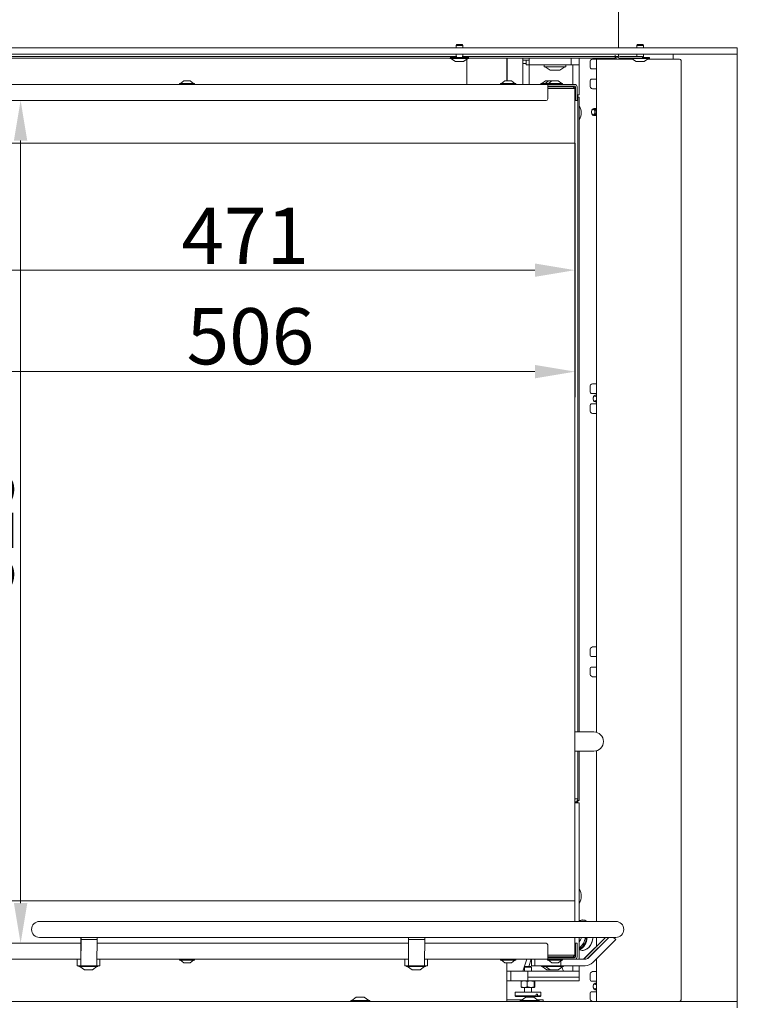
# Model space of a CAD drawing. Extents: x -278 to 2198, y -728 to 2213.
# Drawn here: x 182 to 629, y 949 to 1563 of the extents above; entities that cross this region are included whole.
import ezdxf

# ---------------------------------------------------------------- set-up
doc = ezdxf.new("R2010")
doc.units = 0
doc.header["$LTSCALE"] = 5
doc.layers.add('Bemaßungen(Brunner)', color=7, linetype='Continuous', lineweight=25)
doc.layers.add('LAYER14', color=30, linetype='Continuous')
doc.layers.add('SLD-0', color=7, linetype='Continuous')
doc.styles.add('Brunner 2014', font='arial.ttf', dxfattribs={"height": 35})
doc.dimstyles.new('Brunner 2014', dxfattribs={"dimscale": 5, "dimtxt": 35, "dimasz": 5, "dimexe": 3.175, "dimexo": 0, "dimgap": 0.762, "dimtad": 1, "dimdec": 0, "dimrnd": 1e-08, "dimtxsty": 'Brunner 2014', "dimcen": 0.09, "dimdle": 10, "dimclrd": 7, "dimclre": 7, "dimclrt": 7, "dimadec": 1, "dimazin": 2, "dimtfac": 0.666667, "dimtdec": 0, "dimtmove": 0, "dimatfit": 3, "dimldrblk": 'Filled-1', "dimfxl": 1, "dimtolj": 1, "dimlwd": 5, "dimlwe": 5, "dimarcsym": 0})

# ---------------------------------------------------------------- blocks, each defined once
blk = doc.blocks.new('*D125')
at = {"layer": 'Defpoints', "color": 0, "lineweight": 5, "transparency": 16777216}
for p in [(21.86, 1519.97), (527.86, 1485.97), (21.86, 1343.54)]:
    blk.add_point(p, dxfattribs=at)
at = {"layer": 'LAYER14', "color": 7, "linetype": 'Continuous', "lineweight": 5, "transparency": 16777216}
for p, q in [((21.86, 1519.97), (21.86, 1327.67)), ((527.86, 1485.97), (527.86, 1327.67)), ((502.86, 1343.54), (46.86, 1343.54))]:
    blk.add_line(p, q, dxfattribs=at)
at = {"layer": 'LAYER14', "color": 7, "lineweight": 5, "transparency": 16777216}
for points in [[(46.86, 1347.71), (46.86, 1339.37), (21.86, 1343.54)], [(502.86, 1347.71), (502.86, 1339.37), (527.86, 1343.54)]]:
    blk.add_solid(points, dxfattribs=at)
at = {"layer": 'LAYER14', "color": 7, "lineweight": 9, "transparency": 16777216, "insert": (325.74, 1383.09), "char_height": 35, "attachment_point": 2, "style": 'Brunner 2014'}
blk.add_mtext('\\A1;506', dxfattribs=at)
blk = doc.blocks.new('Filled-1')
at = {"color": 0}
for p, q in [((0, 0), (-1, 0.167)), ((-1, 0.167), (-1, -0.167)), ((-1, 0), (0, 0)), ((-1, -0.167), (0, 0))]:
    blk.add_line(p, q, dxfattribs=at)
at = {"color": 0, "flags": 128}
blk.add_lwpolyline([(-1, -0.167), (0, 0), (-1, 0.167), (-1, -0.167)], dxfattribs=at)
at = {"color": 0}
blk.add_solid([(-1, -0.167), (0, 0), (-1, 0.167), (-1, -0.167)], dxfattribs=at)
blk = doc.blocks.new('*D128')
at = {"layer": 'Defpoints', "color": 0, "lineweight": 5, "transparency": 16777216}
for p in [(22.16, 1512.47), (22.16, 987.47), (182.62, 987.47)]:
    blk.add_point(p, dxfattribs=at)
at = {"layer": 'SLD-0', "color": 7, "linetype": 'Continuous', "lineweight": 5, "transparency": 16777216}
for p, q in [((22.16, 1512.47), (198.49, 1512.47)), ((182.62, 1487.47), (182.62, 1012.47)), ((22.16, 987.47), (198.49, 987.47))]:
    blk.add_line(p, q, dxfattribs=at)
at = {"layer": 'SLD-0', "color": 7, "lineweight": 5, "transparency": 16777216}
for points in [[(178.45, 1487.47), (186.78, 1487.47), (182.62, 1512.47)], [(178.45, 1012.47), (186.78, 1012.47), (182.62, 987.47)]]:
    blk.add_solid(points, dxfattribs=at)
at = {"layer": 'SLD-0', "color": 7, "lineweight": 9, "transparency": 16777216, "insert": (143.07, 1244.79), "char_height": 35, "attachment_point": 2, "rotation": 90, "style": 'Brunner 2014'}
blk.add_mtext('\\A1;525', dxfattribs=at)
blk = doc.blocks.new('*D122')
at = {"layer": 'Bemaßungen(Brunner)', "color": 7, "linetype": 'Continuous', "lineweight": 5, "transparency": 16777216}
for p, q in [((56.86, 1485.97), (56.86, 1390.88)), ((527.86, 1485.97), (527.86, 1390.88)), ((81.86, 1406.76), (502.86, 1406.76))]:
    blk.add_line(p, q, dxfattribs=at)
at = {"layer": 'Bemaßungen(Brunner)', "color": 7, "lineweight": 5, "transparency": 16777216}
for points in [[(81.86, 1410.92), (81.86, 1402.59), (56.86, 1406.76)], [(502.86, 1410.92), (502.86, 1402.59), (527.86, 1406.76)]]:
    blk.add_solid(points, dxfattribs=at)
at = {"layer": 'Defpoints', "color": 0, "lineweight": 5, "transparency": 16777216}
for p in [(56.86, 1485.97), (527.86, 1485.97), (527.86, 1406.76)]:
    blk.add_point(p, dxfattribs=at)
at = {"layer": 'Bemaßungen(Brunner)', "color": 7, "lineweight": 9, "transparency": 16777216, "insert": (322.5, 1428.14), "char_height": 35, "attachment_point": 5, "style": 'Brunner 2014'}
blk.add_mtext('\\A1;471', dxfattribs=at)

msp = doc.modelspace()

# ---------------------------------------------------------------- linework, layer by layer
at = {"color": 7, "linetype": 'Continuous', "lineweight": 9}
for p, q in [((554.85, 2141.27), (554.85, 1545.27)), ((454.13, 1539.77), (107.57, 1539.77)), ((548.85, 1539.77), (457.57, 1539.77)), ((548.85, 1539.77), (552.85, 1539.77)), ((552.85, 1539.77), (552.85, 1540.77)), ((552.85, 1539.77), (552.85, 1538.77)), ((552.85, 1539.77), (554.85, 1539.77)), ((553.42, 1539.77), (553.42, 1538.27)), ((554.85, 1541.27), (554.85, 1540.77)), ((554.85, 1540.77), (554.85, 1539.77)), ((565.85, 1539.77), (555.85, 1539.77)), ((565.85, 1539.77), (569.85, 1539.77)), ((569.85, 1539.77), (569.85, 1538.77)), ((450.08, 1538.77), (111.63, 1538.77)), ((460.35, 1538.17), (460.35, 1522.47)), ((548.85, 1538.77), (461.63, 1538.77)), ((485.35, 1538.77), (485.35, 1524.67)), ((485.58, 1538.77), (485.58, 1524.67)), ((495.35, 1538.77), (495.35, 1537.57)), ((499.35, 1537.57), (495.35, 1537.57)), ((495.35, 1537.57), (495.35, 1535.57)), ((497.35, 1535.57), (495.35, 1535.57)), ((495.35, 1535.57), (495.35, 1522.47)), ((497.35, 1534.57), (497.35, 1537.57)), ((497.85, 1534.57), (497.35, 1534.57)), ((498.85, 1534.57), (497.85, 1534.57)), ((499.35, 1534.57), (498.85, 1534.57)), ((499.35, 1534.57), (499.35, 1538.77)), ((499.35, 1534.57), (499.35, 1522.47)), ((502.35, 1534.57), (499.35, 1534.57)), ((522.35, 1534.57), (502.35, 1534.57)), ((508.55, 1534.27), (508.55, 1533.67)), ((522.15, 1533.67), (522.15, 1534.27)), ((525.35, 1534.57), (522.35, 1534.57)), ((525.35, 1534.57), (525.35, 1538.77)), ((530.35, 1534.57), (525.35, 1534.57)), ((526.35, 1534.57), (526.35, 1522.47)), ((530.35, 1534.57), (530.35, 1538.77)), ((530.35, 1534.57), (530.35, 1515.97)), ((552.85, 1538.77), (548.85, 1538.77)), ((551.29, 1538.77), (551.29, 1538.27)), ((565.85, 1538.77), (555.85, 1538.77)), ((569.85, 1538.77), (565.85, 1538.77)), ((521.85, 1533.37), (508.85, 1533.37)), ((509.15, 1533.37), (512.28, 1531.32)), ((512.64, 1531.27), (512.44, 1531.27)), ((514.91, 1531.27), (512.7, 1531.27)), ((517.62, 1531.27), (515.06, 1531.27)), ((517.62, 1531.27), (517.68, 1531.27)), ((518.26, 1531.27), (517.71, 1531.27)), ((518.43, 1531.32), (521.55, 1533.37)), ((22.86, 1522.47), (510.83, 1522.47)), ((281.52, 1523.02), (281.52, 1522.47)), ((283.17, 1523.02), (281.52, 1523.02)), ((284.22, 1524.67), (282.12, 1523.02)), ((290.92, 1523.02), (283.17, 1523.02)), ((284.92, 1524.67), (284.22, 1524.67)), ((288.22, 1524.67), (284.92, 1524.67)), ((290.32, 1523.02), (288.22, 1524.67)), ((290.92, 1522.47), (290.92, 1523.02)), ((481.51, 1523.02), (481.51, 1522.47)), ((483.16, 1523.02), (481.51, 1523.02)), ((484.21, 1524.67), (482.11, 1523.02)), ((490.91, 1523.02), (483.16, 1523.02)), ((484.91, 1524.67), (484.21, 1524.67)), ((488.21, 1524.67), (484.91, 1524.67)), ((490.31, 1523.02), (488.21, 1524.67)), ((490.91, 1522.47), (490.91, 1523.02)), ((506.63, 1523.02), (506.63, 1522.47)), ((508.67, 1523.02), (506.63, 1523.02)), ((509.33, 1524.67), (507.23, 1523.02)), ((508.67, 1523.02), (508.67, 1522.47)), ((510.71, 1523.02), (508.67, 1523.02)), ((511.37, 1524.67), (509.27, 1523.02)), ((511.37, 1524.67), (509.33, 1524.67)), ((510.71, 1523.02), (510.71, 1522.47)), ((520.11, 1523.02), (510.71, 1523.02)), ((510.83, 1522.47), (512.77, 1522.47)), ((510.85, 1521.47), (520.76, 1521.47)), ((513.41, 1524.67), (511.31, 1523.02)), ((513.41, 1524.67), (511.37, 1524.67)), ((512.77, 1522.47), (513.48, 1522.47)), ((517.41, 1524.67), (513.41, 1524.67)), ((527.57, 1522.47), (513.48, 1522.47)), ((519.51, 1523.02), (517.41, 1524.67)), ((520.11, 1522.47), (520.11, 1523.02)), ((520.7, 1520.97), (520.7, 1521.16)), ((527.57, 1521.47), (520.76, 1521.47)), ((521.27, 1521.41), (521.27, 1520.97)), ((521.59, 1521.29), (523.05, 1521.29)), ((521.84, 1520.97), (521.84, 1521.16)), ((523.05, 1521.29), (523.05, 1521.47)), ((527.45, 1521.29), (523.05, 1521.29)), ((510.85, 1520.97), (521.82, 1520.97)), ((510.85, 1513.47), (510.85, 1520.97)), ((521.83, 1519.97), (510.85, 1519.97)), ((521.82, 1520.97), (526.67, 1520.97)), ((527.67, 1519.97), (521.83, 1519.97)), ((526.67, 1520.97), (527.67, 1519.97)), ((527.67, 1485.97), (527.67, 1519.97)), ((527.67, 1516.47), (527.87, 1516.47)), ((527.87, 1516.47), (527.87, 1520.87)), ((528.05, 1516.47), (527.87, 1516.47)), ((528.05, 1520.87), (528.05, 1516.47)), ((528.07, 1513.47), (528.07, 1520.97)), ((529.07, 1513.47), (529.07, 1520.97)), ((529.07, 1515.97), (530.35, 1515.97)), ((529.35, 1515.47), (529.07, 1515.47)), ((529.35, 1514.32), (529.35, 1515.47)), ((529.35, 1515.47), (529.47, 1515.47)), ((529.47, 1515.47), (529.47, 1514.47)), ((23.87, 1512.47), (509.85, 1512.47)), ((527.67, 1512.47), (528.06, 1512.47)), ((529.06, 1512.47), (528.06, 1512.47)), ((529.07, 1514.82), (529.47, 1514.11)), ((529.47, 1513.47), (529.07, 1513.47)), ((529.47, 1514.47), (529.46, 1514.47)), ((529.47, 1512.47), (529.47, 1514.47)), ((529.47, 1514.47), (530.47, 1514.47)), ((529.47, 1119.11), (529.47, 1512.47)), ((530.47, 1514.47), (530.47, 1512.47)), ((530.47, 1119.11), (530.47, 1512.47)), ((541.09, 1507.37), (539.48, 1507.37)), ((539.48, 1503.17), (541.09, 1503.17)), ((56.86, 1485.97), (521.86, 1485.97)), ((56.86, 1485.97), (521.83, 1485.97)), ((521.83, 1485.97), (527.77, 1485.97)), ((527.77, 1013.97), (527.77, 1485.97)), ((527.77, 1119.11), (539.53, 1119.11)), ((539.53, 1107.11), (527.77, 1107.11)), ((529.47, 1078.47), (529.47, 1107.11)), ((530.47, 1078.47), (530.47, 1107.11)), ((527.77, 1077.47), (529.47, 1077.47)), ((528.69, 1075.47), (527.77, 1075.47)), ((527.77, 1074.97), (530.35, 1074.97)), ((529.47, 1076.84), (528.69, 1075.47)), ((529.35, 1075.47), (528.69, 1075.47)), ((529.35, 1075.47), (529.35, 1076.62)), ((529.47, 1075.47), (529.35, 1075.47)), ((529.46, 1076.47), (529.47, 1076.47)), ((529.47, 1076.47), (529.47, 1078.47)), ((530.47, 1076.47), (529.47, 1076.47)), ((529.47, 1076.47), (529.47, 1075.47)), ((530.35, 1074.97), (530.35, 1001.07)), ((530.47, 1078.47), (530.47, 1076.47)), ((521.83, 1013.97), (56.86, 1013.97)), ((527.77, 1013.97), (521.83, 1013.97)), ((527.67, 1001.07), (527.67, 1013.97)), ((528.42, 1001.07), (194.43, 1001.07)), ((553.16, 1001.07), (528.42, 1001.07)), ((531.52, 1001.24), (530.55, 1001.63)), ((532.44, 1001.97), (532.31, 1001.97)), ((194.43, 991.07), (528.42, 991.07)), ((220.2, 991.07), (220.07, 978.35)), ((220.1, 975.52), (220.24, 989.74)), ((220.23, 991.07), (220.24, 989.74)), ((220.24, 989.74), (230.24, 989.74)), ((230.24, 989.74), (230.1, 975.52)), ((230.23, 991.07), (230.24, 989.74)), ((424.19, 991.07), (424.06, 978.35)), ((424.09, 975.52), (424.23, 989.74)), ((424.22, 991.07), (424.23, 989.74)), ((424.23, 989.74), (434.23, 989.74)), ((434.23, 989.74), (434.09, 975.52)), ((434.22, 991.07), (434.23, 989.74)), ((527.67, 979.97), (527.67, 991.07)), ((528.42, 991.07), (553.16, 991.07)), ((530.35, 991.07), (530.35, 977.47)), ((546.69, 991.07), (533.97, 978.35)), ((546.8, 991.07), (534.07, 978.35)), ((548.78, 991.07), (536.06, 978.35)), ((548.88, 991.07), (536.16, 978.35)), ((538.99, 975.52), (553.2, 989.74)), ((551.86, 991.07), (553.2, 989.74)), ((23.87, 987.47), (220.16, 987.47)), ((230.22, 987.47), (424.15, 987.47)), ((434.21, 987.47), (509.85, 987.47)), ((510.85, 986.47), (510.85, 978.97)), ((527.67, 987.47), (528.06, 987.47)), ((527.67, 983.47), (527.87, 983.47)), ((527.87, 979.07), (527.87, 983.47)), ((527.87, 983.47), (528.05, 983.47)), ((528.05, 983.47), (528.05, 979.07)), ((528.06, 987.47), (529.06, 987.47)), ((528.07, 986.47), (528.07, 978.97)), ((529.07, 986.47), (529.07, 978.97)), ((530.55, 983.32), (531.52, 983.7)), ((532.31, 982.97), (532.44, 982.97)), ((219.97, 977.47), (22.86, 977.47)), ((217.78, 977.47), (217.78, 973.47)), ((219.97, 977.47), (220.05, 977.47)), ((423.96, 977.47), (230.12, 977.47)), ((231.88, 977.47), (231.88, 973.47)), ((281.52, 977.47), (281.52, 976.92)), ((281.52, 976.92), (290.81, 976.92)), ((282.12, 976.92), (284.22, 975.27)), ((284.22, 975.27), (288.17, 975.27)), ((288.17, 975.27), (288.22, 975.27)), ((288.22, 975.27), (290.32, 976.92)), ((290.81, 976.92), (290.92, 976.92)), ((290.92, 976.92), (290.92, 977.47)), ((421.77, 977.47), (421.77, 973.47)), ((423.96, 977.47), (424.04, 977.47)), ((510.83, 977.47), (434.11, 977.47)), ((435.87, 977.47), (435.87, 973.47)), ((481.51, 977.47), (481.51, 976.92)), ((481.51, 976.92), (490.8, 976.92)), ((482.11, 976.92), (484.21, 975.27)), ((484.21, 975.27), (488.16, 975.27)), ((485.35, 975.27), (485.35, 951.27)), ((488.16, 975.27), (488.21, 975.27)), ((488.21, 975.27), (490.31, 976.92)), ((490.8, 976.92), (490.91, 976.92)), ((490.91, 976.92), (490.91, 977.47)), ((495.24, 969.97), (497.72, 977.47)), ((499.06, 972.97), (500.55, 977.47)), ((500.72, 977.47), (500.72, 973.47)), ((502.81, 977.47), (502.81, 973.47)), ((510.71, 977.47), (510.71, 976.92)), ((510.71, 976.92), (520.11, 976.92)), ((510.83, 977.47), (512.77, 977.47)), ((510.85, 979.97), (521.83, 979.97)), ((521.82, 978.97), (510.85, 978.97)), ((520.76, 978.47), (510.85, 978.47)), ((511.31, 976.92), (513.41, 975.27)), ((513.48, 977.47), (512.77, 977.47)), ((513.41, 975.27), (517.41, 975.27)), ((527.57, 977.47), (513.48, 977.47)), ((517.41, 975.27), (519.51, 976.92)), ((518.89, 976.43), (518.89, 973.47)), ((520.11, 976.92), (520.11, 977.47)), ((520.7, 978.79), (520.7, 978.97)), ((527.57, 978.47), (520.76, 978.47)), ((521.27, 978.54), (521.27, 978.97)), ((521.59, 978.65), (523.05, 978.65)), ((526.67, 978.97), (521.82, 978.97)), ((521.83, 979.97), (527.67, 979.97)), ((521.84, 978.79), (521.84, 978.97)), ((523.05, 978.47), (523.05, 978.65)), ((523.05, 978.65), (527.45, 978.65)), ((527.67, 979.97), (526.67, 978.97)), ((527.57, 977.47), (534.04, 977.47)), ((217.78, 973.47), (217.88, 973.47)), ((218.89, 973.47), (217.88, 973.47)), ((219.9, 973.47), (218.89, 973.47)), ((218.95, 973.47), (218.95, 972.92)), ((218.95, 972.92), (230.75, 972.92)), ((219.55, 972.92), (222.35, 970.97)), ((219.9, 973.47), (220.05, 973.47)), ((220.05, 973.47), (230.05, 973.47)), ((222.35, 970.97), (227.35, 970.97)), ((227.35, 970.97), (230.15, 972.92)), ((230.89, 973.47), (230.05, 973.47)), ((230.75, 972.92), (230.75, 973.47)), ((231.88, 973.47), (230.89, 973.47)), ((421.77, 973.47), (421.87, 973.47)), ((422.88, 973.47), (421.87, 973.47)), ((423.89, 973.47), (422.88, 973.47)), ((422.94, 973.47), (422.94, 972.92)), ((422.94, 972.92), (434.74, 972.92)), ((423.54, 972.92), (426.34, 970.97)), ((423.89, 973.47), (424.04, 973.47)), ((424.04, 973.47), (434.04, 973.47)), ((426.34, 970.97), (431.34, 970.97)), ((431.34, 970.97), (434.14, 972.92)), ((434.88, 973.47), (434.04, 973.47)), ((434.74, 972.92), (434.74, 973.47)), ((435.87, 973.47), (434.88, 973.47)), ((487.68, 969.97), (485.35, 969.97)), ((487.79, 963.97), (487.79, 969.97)), ((497.47, 969.97), (487.79, 969.97)), ((496.93, 972.97), (496.43, 972.47)), ((496.43, 972.47), (496.43, 969.97)), ((496.43, 972.47), (500.63, 972.47)), ((496.93, 972.97), (500.13, 972.97)), ((497.47, 969.97), (498.35, 969.97)), ((498.35, 969.97), (530.35, 969.97)), ((498.35, 966.24), (498.35, 969.97)), ((500.63, 972.47), (500.13, 972.97)), ((500.63, 969.97), (500.63, 972.47)), ((500.72, 973.47), (500.76, 973.47)), ((502.85, 973.47), (500.76, 973.47)), ((502.81, 973.47), (502.85, 973.47)), ((507.9, 973.47), (502.85, 973.47)), ((506.84, 973.47), (506.84, 972.92)), ((506.84, 972.92), (508.93, 972.92)), ((507.44, 972.92), (510.24, 970.97)), ((507.9, 973.47), (517.9, 973.47)), ((508.93, 973.47), (508.93, 972.92)), ((508.93, 972.92), (520.73, 972.92)), ((509.53, 972.92), (512.33, 970.97)), ((510.24, 970.97), (512.33, 970.97)), ((512.33, 970.97), (517.33, 970.97)), ((517.33, 970.97), (520.13, 972.92)), ((518.89, 973.47), (517.9, 973.47)), ((519.88, 973.47), (518.89, 973.47)), ((519.68, 972.61), (520.55, 969.97)), ((519.88, 973.47), (534.04, 973.47)), ((520.73, 972.92), (520.73, 973.47)), ((526.35, 973.47), (526.35, 969.97)), ((530.35, 973.47), (530.35, 969.97)), ((530.35, 969.97), (530.35, 966.24)), ((487.68, 963.97), (485.35, 963.97)), ((497.47, 963.97), (487.79, 963.97)), ((494.32, 963.62), (496.2, 963.97)), ((494.32, 963.62), (494.32, 960.33)), ((494.53, 963.97), (494.51, 963.96)), ((498.35, 963.97), (497.47, 963.97)), ((498.08, 963.62), (500.18, 963.97)), ((498.08, 963.62), (498.08, 960.33)), ((530.35, 966.24), (498.35, 966.24)), ((498.35, 963.97), (498.35, 966.24)), ((530.35, 963.97), (498.35, 963.97)), ((502.74, 963.62), (500.86, 963.97)), ((502.29, 963.62), (502.29, 960.33)), ((502.55, 963.96), (502.53, 963.97)), ((502.74, 963.62), (502.74, 960.33)), ((530.35, 963.97), (530.35, 966.24)), ((490.53, 956.97), (490.53, 954.77)), ((490.53, 956.97), (506.53, 956.97)), ((494.51, 959.98), (494.53, 959.97)), ((496.2, 959.97), (494.53, 959.97)), ((498.08, 960.33), (496.2, 959.97)), ((500.18, 959.97), (496.2, 959.97)), ((496.43, 959.97), (496.43, 956.97)), ((502.29, 960.33), (500.18, 959.97)), ((502.51, 959.97), (500.18, 959.97)), ((500.63, 956.97), (500.63, 959.97)), ((502.53, 959.97), (502.55, 959.98)), ((506.53, 954.77), (506.53, 956.97)), ((494.94, 952.27), (485.35, 952.27)), ((490.53, 954.77), (491.03, 954.27)), ((490.53, 954.77), (503.69, 954.77)), ((503.33, 954.27), (491.03, 954.27)), ((503.69, 954.77), (503.33, 954.27)), ((503.33, 954.27), (504.19, 954.27)), ((504.54, 955.77), (503.69, 955.77)), ((503.69, 955.77), (503.69, 954.77)), ((504.19, 954.27), (504.54, 954.77)), ((506.03, 954.27), (504.19, 954.27)), ((508.06, 952.27), (504.25, 952.27)), ((504.54, 955.77), (504.54, 954.77)), ((504.54, 954.77), (506.53, 954.77)), ((506.03, 954.27), (506.53, 954.77)), ((508.06, 951.27), (508.06, 952.27))]:
    msp.add_line(p, q, dxfattribs=at)
at = {"color": 7, "linetype": 'Continuous', "lineweight": 9, "flags": 128}
for points in [[(538.89, 1506.84), (538.48, 1506.59), (538.18, 1506.14), (538.01, 1505.56), (538.02, 1504.93), (538.2, 1504.36), (538.51, 1503.93), (538.92, 1503.7), (539.37, 1503.71), (539.77, 1503.96), (540.08, 1504.41), (540.24, 1504.99), (540.23, 1505.61), (540.06, 1506.18), (539.74, 1506.62), (539.33, 1506.85), (538.89, 1506.84)], [(539.17, 1507.33), (538.63, 1507), (538.23, 1506.41), (538.02, 1505.65), (538.03, 1504.83), (538.26, 1504.08), (538.68, 1503.51), (539.21, 1503.21), (539.79, 1503.22), (540.33, 1503.55), (540.73, 1504.14), (540.94, 1504.9), (540.93, 1505.72), (540.7, 1506.47), (540.28, 1507.04), (539.75, 1507.34), (539.17, 1507.33)], [(531.6, 1001.07), (530.96, 1001.45), (530.35, 1001.7)], [(531.47, 1001.07), (530.82, 1001.45), (530.35, 1001.65)], [(530.72, 1001.07), (530.54, 1001.16), (530.35, 1001.25)], [(530.51, 983.32), (531.38, 983.06), (532.7, 982.99), (534, 983.28), (535.23, 983.92), (536.36, 984.89), (537.33, 986.16), (538.1, 987.66), (538.65, 989.35), (538.95, 991.07)], [(532.44, 982.97), (532.83, 982.99), (534.13, 983.28), (535.36, 983.92), (536.49, 984.89), (537.46, 986.16), (538.23, 987.66), (538.78, 989.35), (539.08, 991.07)]]:
    msp.add_lwpolyline(points, dxfattribs=at)
at = {"color": 7, "linetype": 'Continuous', "lineweight": 9}
for centre, radius, start, end in [((555.85, 1540.77), 2, 210, 270), ((555.85, 1540.77), 1, 180, 270), ((508.85, 1534.27), 0.3, 90, 180), ((508.85, 1533.67), 0.3, 180, 270), ((521.85, 1534.27), 0.3, 0, 90), ((521.85, 1533.67), 0.3, 270, 0), ((512.44, 1531.57), 0.3, 236.72511, 270), ((518.26, 1531.57), 0.3, 270, 303.27489), ((474.11, 1521.35), 36.74, 359.4153, 1.75459), ((522.46, 1520.87), 0.42, 13.77215, 89.99909), ((527.45, 1520.87), 0.6, 359.99851, 89.99851), ((527.45, 1520.87), 0.42, 359.99851, 89.99851), ((527.57, 1520.97), 1.5, 359.99851, 89.99851), ((527.57, 1520.97), 0.5, 359.99851, 89.99851), ((509.85, 1513.47), 1, 270.00149, 0.00149), ((503.57, 1513.22), 24.5, 358.24541, 0.5847), ((504.57, 1513.22), 24.5, 358.24541, 0.5847), ((524.34, 1504.94), 7.3, 358.6648, 32.79852), ((524.34, 1504.6), 7.3, 327.20148, 1.3352), ((539.53, 1113.11), 6, 0, 90), ((539.53, 1113.11), 6, 270, 0), ((523.98, 1016.77), 7.68, 325.95306, 34.04694), ((194.43, 996.07), 5, 90, 180), ((532.32, 996.98), 4.99, 55.19546, 111.26111), ((532.38, 996.81), 5.17, 55.66267, 89.33168), ((553.16, 996.07), 5, 270, 90), ((194.43, 996.07), 5, 180, 270), ((525.89, 991.69), 8.29, 302.52811, 356.63096), ((526.59, 992.03), 5.29, 315.21309, 349.83833), ((526.25, 991.32), 9.01, 297.04542, 358.41455), ((526, 991.39), 8.84, 299.47402, 357.94478), ((526.44, 991.3), 8.95, 295.88964, 358.52615), ((509.85, 986.47), 1, 359.99851, 89.99851), ((503.57, 986.72), 24.5, 359.4153, 1.75459), ((504.57, 986.72), 24.5, 359.4153, 1.75459), ((207.35, 978.23), 12.72, 356.60781, 0.5683), ((190.42, 975.23), 29.68, 356.60781, 0.5683), ((200.42, 975.23), 29.68, 356.60781, 0.5683), ((411.34, 978.23), 12.72, 356.60781, 0.5683), ((394.41, 975.23), 29.68, 356.60781, 0.5683), ((404.41, 975.23), 29.68, 356.60781, 0.5683), ((474.11, 978.6), 36.74, 358.24541, 0.5847), ((522.46, 979.07), 0.42, 270.00124, 346.22751), ((527.45, 979.07), 0.42, 270.00149, 0.00149), ((527.45, 979.07), 0.6, 270.00149, 0.00149), ((527.57, 978.97), 0.5, 270.00149, 0.00149), ((527.57, 978.97), 1.5, 270.00149, 0.00149), ((531.85, 980.47), 3, 270.00026, 315.00185), ((531.95, 980.47), 3, 270.00026, 315.00185), ((533.93, 980.47), 3, 270.00026, 315.00185), ((534.04, 980.47), 3, 270.00026, 315.00185), ((534.04, 980.47), 7, 270.00026, 315.00185)]:
    msp.add_arc(centre, radius, start, end, dxfattribs=at)
for centre, major_axis, ratio, start_param, end_param in [((523.28, 1519.47), (4.81, 0), 0.415994, 2.13893, 2.293531), ((521.76, 1519.47), (0, 2), 0.989738, 0.25268, 0.568134), ((520.76, 1519.47), (2.02, 0), 0.989945, 1.318116, 1.570796), ((520.76, 1519.47), (2.02, 0), 0.989945, 1.318116, 1.570796), ((520.77, 1519.47), (0, 2), 0.989738, 5.715051, 6.030505), ((520.79, 1519.47), (0, 2), 0.9753, 5.560451, 5.715051), ((523.28, 980.47), (4.81, 0), 0.415994, 3.989655, 4.144255), ((521.76, 980.47), (0, 2), 0.989738, 2.573459, 2.888912), ((520.76, 980.47), (2.02, 0), 0.989945, 4.712389, 4.965069), ((520.76, 980.47), (2.02, 0), 0.989945, 4.712389, 4.965069), ((520.77, 980.47), (0, 2), 0.989738, 3.394273, 3.709727), ((520.79, 980.47), (0, 2), 0.9753, 3.709727, 3.864327)]:
    msp.add_ellipse(centre, major_axis=major_axis, ratio=ratio, start_param=start_param, end_param=end_param, dxfattribs=at)
for points, knots in [([(512.7, 1531.27), (512.7, 1531.27), (512.68, 1531.27), (512.65, 1531.27), (512.64, 1531.27), (512.64, 1531.27), (512.64, 1531.27)], [0, 0, 0, 0, 0.037025, 0.452791, 0.875528, 1, 1, 1, 1]), ([(515.06, 1531.27), (515.06, 1531.27), (515.03, 1531.27), (514.99, 1531.27), (514.94, 1531.27), (514.91, 1531.27), (514.91, 1531.27)], [0, 0, 0, 0, 0.03653, 0.452275, 0.875013, 1, 1, 1, 1]), ([(517.71, 1531.27), (517.71, 1531.27), (517.71, 1531.27), (517.69, 1531.27), (517.65, 1531.27), (517.63, 1531.27), (517.62, 1531.27)], [0, 0, 0, 0, 0.037055, 0.452822, 0.87556, 1, 1, 1, 1]), ([(494.51, 963.93), (494.47, 963.89), (494.4, 963.85), (494.34, 963.67), (494.32, 963.62)], [0, 0, 0, 0, 0.697039, 1, 1, 1, 1]), ([(496.2, 963.97), (496.25, 963.97), (496.88, 963.97), (497.5, 963.78), (498.08, 963.62)], [0, 0, 0, 0, 0.070185, 1, 1, 1, 1]), ([(500.18, 963.97), (500.23, 963.97), (500.94, 963.97), (501.64, 963.78), (502.29, 963.62)], [0, 0, 0, 0, 0.070185, 1, 1, 1, 1]), ([(502.29, 963.62), (502.3, 963.67), (502.38, 963.88), (502.46, 963.93), (502.51, 963.97)], [0, 0, 0, 0, 0.252564, 1, 1, 1, 1]), ([(502.55, 963.96), (502.56, 963.95), (502.62, 963.93), (502.68, 963.76), (502.74, 963.62)], [0, 0, 0, 0, 0.115843, 1, 1, 1, 1]), ([(496.2, 959.97), (496.16, 959.97), (495.52, 959.98), (494.9, 960.16), (494.32, 960.33)], [0, 0, 0, 0, 0.070185, 1, 1, 1, 1]), ([(494.32, 960.33), (494.34, 960.28), (494.42, 960.07), (494.49, 960.01), (494.55, 959.97)], [0, 0, 0, 0, 0.252564, 1, 1, 1, 1]), ([(500.18, 959.97), (500.13, 959.97), (499.42, 959.98), (498.73, 960.16), (498.08, 960.33)], [0, 0, 0, 0, 0.070185, 1, 1, 1, 1]), ([(502.51, 959.97), (502.46, 960.01), (502.38, 960.07), (502.3, 960.28), (502.29, 960.33)], [0, 0, 0, 0, 0.747436, 1, 1, 1, 1]), ([(502.74, 960.33), (502.68, 960.19), (502.61, 960), (502.53, 959.98), (502.51, 959.97)], [0, 0, 0, 0, 0.735328, 1, 1, 1, 1])]:
    msp.add_open_spline(points, degree=3, knots=knots, dxfattribs=at)
at = {"layer": 'LAYER14', "color": 30, "linetype": 'Continuous', "lineweight": 9}
for p, q in [((454.25, 1547.27), (453.75, 1546.77)), ((453.75, 1546.77), (453.75, 1545.27)), ((453.75, 1546.77), (454.09, 1546.77)), ((454.09, 1546.77), (457.95, 1546.77)), ((454.25, 1547.27), (454.51, 1547.27)), ((454.51, 1547.27), (457.45, 1547.27)), ((457.95, 1546.77), (457.45, 1547.27)), ((457.95, 1545.27), (457.95, 1546.77)), ((566.75, 1547.27), (566.25, 1546.77)), ((566.25, 1546.77), (566.25, 1545.27)), ((566.25, 1546.77), (570.45, 1546.77)), ((566.75, 1547.27), (569.95, 1547.27)), ((570.45, 1546.77), (569.95, 1547.27)), ((570.45, 1545.27), (570.45, 1546.77)), ((-2.15, 1545.27), (627.85, 1545.27)), ((-2.15, 1541.27), (627.85, 1541.27)), ((453.75, 1541.27), (453.75, 1539.77)), ((457.95, 1539.77), (457.95, 1541.27)), ((566.25, 1541.27), (566.25, 1539.77)), ((570.45, 1539.27), (570.45, 1541.27)), ((588.85, 1541.27), (588.85, 1538.27)), ((627.85, 1545.27), (628.85, 1545.27)), ((628.85, 1541.27), (627.85, 1541.27)), ((628.85, 1545.27), (628.85, 1541.27)), ((628.85, 951.27), (628.85, 1541.27)), ((449.95, 1538.77), (449.95, 1538.72)), ((449.95, 1538.72), (450.91, 1538.72)), ((450.08, 1539.27), (450.91, 1539.27)), ((450.55, 1538.72), (453.35, 1536.77)), ((450.91, 1539.27), (461.63, 1539.27)), ((450.91, 1538.72), (461.75, 1538.72)), ((453.35, 1536.77), (453.76, 1536.77)), ((453.76, 1536.77), (458.35, 1536.77)), ((458.35, 1536.77), (461.15, 1538.72)), ((461.75, 1538.72), (461.75, 1538.77)), ((537.21, 1536.27), (537.21, 1533.27)), ((541.09, 1538.27), (538.62, 1538.27)), ((541.09, 1538.27), (541.09, 1118.9)), ((544.09, 1538.27), (541.09, 1538.27)), ((563.7, 1538.27), (544.09, 1538.27)), ((562.45, 1538.72), (574.25, 1538.72)), ((563.05, 1538.72), (565.85, 1536.77)), ((565.85, 1536.77), (570.85, 1536.77)), ((569.85, 1539.27), (574.25, 1539.27)), ((570.85, 1536.77), (573.65, 1538.72)), ((592.85, 1538.27), (573.01, 1538.27)), ((574.25, 1538.72), (574.25, 1539.27)), ((593.85, 1537.27), (593.85, 952.27)), ((541.09, 1532.27), (537.91, 1532.27)), ((537.21, 1524.77), (537.21, 1521.77)), ((537.91, 1525.77), (541.09, 1525.77)), ((541.09, 1519.77), (538.62, 1519.77)), ((537.21, 1334.02), (537.21, 1331.02)), ((538.62, 1336.02), (541.09, 1336.02)), ((541.09, 1330.02), (537.91, 1330.02)), ((541.09, 1328.87), (540.56, 1328.87)), ((537.21, 1322.52), (537.21, 1319.52)), ((537.91, 1323.52), (541.09, 1323.52)), ((540.56, 1324.67), (541.09, 1324.67)), ((541.09, 1317.52), (538.62, 1317.52)), ((538.62, 1172.02), (541.09, 1172.02)), ((537.21, 1170.02), (537.21, 1167.02)), ((537.91, 1166.02), (541.09, 1166.02)), ((541.09, 1159.52), (537.91, 1159.52)), ((537.21, 1158.52), (537.21, 1155.52)), ((538.62, 1153.52), (541.09, 1153.52)), ((541.09, 1107.31), (541.09, 1001.07)), ((541.09, 991.07), (541.09, 985.47)), ((541.09, 977.63), (541.09, 951.27)), ((541.09, 969.77), (538.62, 969.77)), ((537.21, 967.77), (537.21, 964.77)), ((537.91, 963.77), (541.09, 963.77)), ((541.09, 957.27), (537.91, 957.27)), ((541.09, 962.62), (540.56, 962.62)), ((540.56, 958.42), (541.09, 958.42)), ((-2.15, 951.27), (627.85, 951.27)), ((388.19, 951.82), (388.19, 951.27)), ((399.99, 951.82), (388.19, 951.82)), ((391.59, 953.77), (388.79, 951.82)), ((396.59, 953.77), (391.59, 953.77)), ((399.39, 951.82), (396.59, 953.77)), ((399.99, 951.27), (399.99, 951.82)), ((493.69, 951.82), (493.69, 951.27)), ((505.49, 951.82), (493.69, 951.82)), ((497.09, 953.77), (494.29, 951.82)), ((502.09, 953.77), (497.09, 953.77)), ((504.89, 951.82), (502.09, 953.77)), ((505.49, 951.27), (505.49, 951.82)), ((537.21, 956.27), (537.21, 953.27)), ((627.85, 951.27), (628.85, 951.27)), ((628.85, 951.27), (628.85, 947.27))]:
    msp.add_line(p, q, dxfattribs=at)
at = {"layer": 'LAYER14', "linetype": 'Continuous', "lineweight": 9}
msp.add_line((562.45, 1538.77), (562.45, 1538.72), dxfattribs=at)
at = {"layer": 'LAYER14', "color": 30, "linetype": 'Continuous', "lineweight": 9, "flags": 128}
for points in [[(541.09, 1328.73), (540.87, 1328.83), (540.29, 1328.84), (539.75, 1328.53), (539.34, 1327.96), (539.11, 1327.21), (539.1, 1326.39), (539.32, 1325.63), (539.73, 1325.04), (540.26, 1324.72)], [(541.09, 1327.77), (540.85, 1328.09), (540.44, 1328.34), (540, 1328.35), (539.59, 1328.11), (539.28, 1327.68), (539.1, 1327.1), (539.1, 1326.48), (539.26, 1325.9), (539.57, 1325.45), (539.98, 1325.21), (539.98, 1325.21)], [(540.26, 1324.72), (540.84, 1324.71), (541.09, 1324.81)], [(541.09, 962.48), (540.87, 962.58), (540.29, 962.59), (539.75, 962.28), (539.34, 961.71), (539.11, 960.96), (539.1, 960.14), (539.32, 959.38), (539.73, 958.79), (540.26, 958.47)], [(541.09, 961.52), (540.85, 961.84), (540.44, 962.09), (540, 962.1), (539.59, 961.86), (539.28, 961.43), (539.1, 960.85), (539.1, 960.23), (539.26, 959.65), (539.57, 959.2), (539.98, 958.96), (539.98, 958.96)], [(540.26, 958.47), (540.84, 958.46), (541.09, 958.56)]]:
    msp.add_lwpolyline(points, dxfattribs=at)
at = {"layer": 'LAYER14', "color": 30, "linetype": 'Continuous', "lineweight": 9}
for centre, radius, start, end in [((538.97, 1536.52), 1.79, 101.42175, 188.04947), ((592.85, 1537.27), 1, 0, 90), ((538.09, 1533.15), 0.893, 171.95053, 258.57825), ((538.97, 1521.52), 1.79, 171.95053, 258.57825), ((538.09, 1524.9), 0.893, 101.42175, 188.04947), ((538.97, 1334.27), 1.79, 101.42175, 188.04947), ((538.09, 1330.9), 0.893, 171.95053, 258.57825), ((540.19, 1326.18), 0.992, 257.73856, 336.07914), ((538.97, 1319.27), 1.79, 171.95053, 258.57825), ((538.09, 1322.65), 0.893, 101.42175, 188.04947), ((538.97, 1170.27), 1.79, 101.42175, 188.04947), ((538.09, 1166.9), 0.893, 171.95053, 258.57825), ((538.09, 1158.65), 0.893, 101.42175, 188.04947), ((538.97, 1155.27), 1.79, 171.95053, 258.57825), ((538.97, 968.02), 1.79, 101.42175, 188.04947), ((538.09, 964.65), 0.893, 171.95053, 258.57825), ((538.09, 956.4), 0.893, 101.42175, 188.04947), ((540.19, 959.93), 0.992, 257.73856, 336.07914), ((538.97, 953.02), 1.79, 171.95053, 258.57825), ((592.85, 952.27), 1, 270, 0)]:
    msp.add_arc(centre, radius, start, end, dxfattribs=at)

# ---------------------------------------------------------------- dimensions: what is measured, and where the dimension line sits
at = {"layer": 'Bemaßungen(Brunner)', "lineweight": 9}
dim = msp.add_linear_dim(base=(527.86, 1406.76), p1=(56.86, 1485.97), p2=(527.86, 1485.97), dimstyle='Brunner 2014', dxfattribs=at)
dim.commit()
dim.dimension.update_dxf_attribs({"geometry": '*D122', "text_midpoint": (322.5, 1406.76), "dimtype": 160})
at = {"layer": 'LAYER14', "color": 7, "lineweight": 9}
dim = msp.add_linear_dim(base=(21.86, 1343.54), p1=(527.86, 1485.97), p2=(21.86, 1519.97), dimstyle='Brunner 2014', dxfattribs=at)
dim.commit()
dim.dimension.update_dxf_attribs({"geometry": '*D125', "text_midpoint": (325.74, 1343.54), "dimtype": 160})
at = {"layer": 'SLD-0', "lineweight": 9}
dim = msp.add_linear_dim(base=(182.62, 987.47), p1=(22.16, 1512.47), p2=(22.16, 987.47), angle=90, dimstyle='Brunner 2014', dxfattribs=at)
dim.commit()
dim.dimension.update_dxf_attribs({"geometry": '*D128', "text_midpoint": (182.62, 1244.79), "dimtype": 160})

doc.saveas('drawing.dxf')
